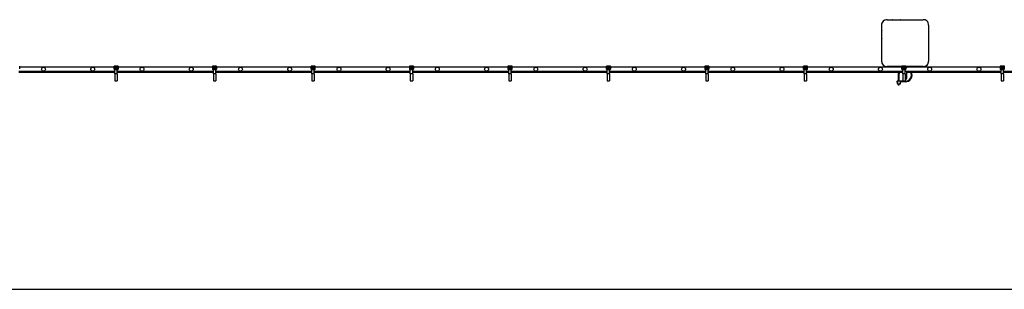
# Model space of a CAD drawing. Units: millimetres. Extents: x -764 to 37, y 699 to 819.
# Drawn here: x -263 to -163, y 719 to 747 of the extents above; entities that cross this region are included whole.
import ezdxf

# ---------------------------------------------------------------- set-up
doc = ezdxf.new("R2010")
doc.units = ezdxf.units.MM

msp = doc.modelspace()

# ---------------------------------------------------------------- linework, layer by layer
at = {"color": 7, "linetype": 'Continuous', "lineweight": 25}
for p, q in [((-174.94, 746.71), (-171.29, 746.71)), ((-173.56, 746.71), (-173.57, 746.71)), ((-172.66, 746.71), (-172.66, 746.71)), ((-175.49, 742.51), (-175.49, 746.15)), ((-170.74, 746.16), (-170.74, 742.51)), ((-175.49, 744.79), (-175.49, 744.78)), ((-175.49, 743.88), (-175.49, 743.88)), ((-263.27, 741.48), (-253.5, 741.48)), ((-263.27, 741.38), (-253.5, 741.38)), ((-263.19, 741.71), (-263.19, 741.98)), ((-263.19, 741.98), (-263.19, 741.98)), ((-253.58, 741.88), (-263.19, 741.88)), ((-253.58, 741.98), (-253.58, 741.71)), ((-253.57, 741.95), (-253.58, 741.98)), ((-253.58, 741.98), (-253.58, 741.71)), ((-253.58, 741.98), (-253.58, 741.98)), ((-253.58, 741.68), (-253.57, 741.72)), ((-253.58, 741.71), (-253.58, 741.68)), ((-253.58, 741.71), (-253.58, 741.68)), ((-253.58, 741.71), (-253.58, 741.71)), ((-253.58, 741.68), (-253.58, 741.68)), ((-253.56, 741.95), (-253.57, 741.95)), ((-253.57, 741.72), (-253.57, 741.95)), ((-253.56, 741.72), (-253.57, 741.72)), ((-253.2, 742), (-253.56, 742)), ((-253.56, 742), (-253.54, 741.98)), ((-253.2, 742), (-253.56, 742)), ((-253.56, 742), (-253.56, 742)), ((-253.56, 741.95), (-253.56, 741.72)), ((-253.55, 741.66), (-253.56, 741.66)), ((-253.54, 741.69), (-253.55, 741.66)), ((-253.55, 741.66), (-253.2, 741.66)), ((-253.54, 741.97), (-253.54, 741.98)), ((-253.54, 741.98), (-253.22, 741.98)), ((-253.22, 741.97), (-253.54, 741.97)), ((-253.54, 741.69), (-253.54, 741.7)), ((-253.54, 741.7), (-253.22, 741.7)), ((-253.22, 741.69), (-253.54, 741.69)), ((-253.51, 741.91), (-253.51, 741.83)), ((-253.5, 741.91), (-253.51, 741.91)), ((-253.5, 741.88), (-253.51, 741.88)), ((-253.51, 741.83), (-253.44, 741.83)), ((-253.5, 741.91), (-253.5, 741.84)), ((-253.26, 741.91), (-253.5, 741.91)), ((-253.5, 741.84), (-253.26, 741.84)), ((-253.26, 741.66), (-253.5, 741.66)), ((-253.5, 741.2), (-253.5, 741.66)), ((-253.44, 741.83), (-253.44, 741.77)), ((-253.44, 741.77), (-253.31, 741.77)), ((-253.43, 741.82), (-253.43, 741.84)), ((-253.43, 741.82), (-253.33, 741.82)), ((-253.43, 741.77), (-253.43, 741.82)), ((-253.33, 741.82), (-253.33, 741.84)), ((-253.33, 741.77), (-253.33, 741.82)), ((-253.31, 741.77), (-253.31, 741.83)), ((-253.31, 741.83), (-253.25, 741.83)), ((-253.25, 741.91), (-253.26, 741.91)), ((-253.26, 741.84), (-253.26, 741.91)), ((-253.25, 741.88), (-253.26, 741.88)), ((-253.26, 741.2), (-253.26, 741.66)), ((-253.26, 741.48), (-243.48, 741.48)), ((-253.26, 741.38), (-243.48, 741.38)), ((-253.25, 741.83), (-253.25, 741.91)), ((-253.22, 741.98), (-253.2, 742)), ((-253.22, 741.97), (-253.22, 741.98)), ((-253.22, 741.69), (-253.22, 741.7)), ((-253.2, 741.66), (-253.22, 741.69)), ((-253.2, 742), (-253.2, 742)), ((-253.19, 741.95), (-253.2, 741.95)), ((-253.2, 741.72), (-253.2, 741.95)), ((-253.19, 741.72), (-253.2, 741.72)), ((-253.2, 741.66), (-253.2, 741.66)), ((-253.18, 741.98), (-253.19, 741.95)), ((-253.19, 741.95), (-253.19, 741.72)), ((-253.19, 741.72), (-253.18, 741.68)), ((-253.18, 741.71), (-253.18, 741.98)), ((-253.18, 741.71), (-253.18, 741.98)), ((-253.18, 741.98), (-253.18, 741.98)), ((-243.56, 741.88), (-253.18, 741.88)), ((-253.18, 741.68), (-253.18, 741.71)), ((-253.18, 741.68), (-253.18, 741.71)), ((-253.18, 741.71), (-253.18, 741.71)), ((-253.18, 741.68), (-253.18, 741.68)), ((-243.56, 741.98), (-243.56, 741.71)), ((-243.55, 741.95), (-243.56, 741.98)), ((-243.56, 741.98), (-243.56, 741.71)), ((-243.56, 741.98), (-243.56, 741.98)), ((-243.56, 741.68), (-243.55, 741.72)), ((-243.56, 741.71), (-243.56, 741.68)), ((-243.56, 741.71), (-243.56, 741.68)), ((-243.56, 741.71), (-243.56, 741.71)), ((-243.56, 741.68), (-243.56, 741.68)), ((-243.54, 741.95), (-243.55, 741.95)), ((-243.55, 741.72), (-243.55, 741.95)), ((-243.54, 741.72), (-243.55, 741.72)), ((-243.18, 742), (-243.54, 742)), ((-243.54, 742), (-243.52, 741.98)), ((-243.18, 742), (-243.54, 742)), ((-243.54, 742), (-243.54, 742)), ((-243.54, 741.95), (-243.54, 741.72)), ((-243.52, 741.69), (-243.54, 741.66)), ((-243.54, 741.66), (-243.19, 741.66)), ((-243.54, 741.66), (-243.54, 741.66)), ((-243.52, 741.97), (-243.52, 741.98)), ((-243.52, 741.98), (-243.2, 741.98)), ((-243.2, 741.97), (-243.52, 741.97)), ((-243.52, 741.69), (-243.52, 741.7)), ((-243.52, 741.7), (-243.2, 741.7)), ((-243.2, 741.69), (-243.52, 741.69)), ((-243.48, 741.91), (-243.49, 741.91)), ((-243.49, 741.91), (-243.49, 741.83)), ((-243.48, 741.88), (-243.49, 741.88)), ((-243.49, 741.83), (-243.42, 741.83)), ((-243.48, 741.91), (-243.48, 741.84)), ((-243.24, 741.91), (-243.48, 741.91)), ((-243.48, 741.84), (-243.24, 741.84)), ((-243.24, 741.66), (-243.48, 741.66)), ((-243.48, 741.2), (-243.48, 741.66)), ((-243.42, 741.83), (-243.42, 741.77)), ((-243.42, 741.77), (-243.3, 741.77)), ((-243.41, 741.82), (-243.41, 741.84)), ((-243.41, 741.82), (-243.31, 741.82)), ((-243.41, 741.77), (-243.41, 741.82)), ((-243.31, 741.82), (-243.31, 741.84)), ((-243.31, 741.77), (-243.31, 741.82)), ((-243.3, 741.83), (-243.23, 741.83)), ((-243.3, 741.77), (-243.3, 741.83)), ((-243.23, 741.91), (-243.24, 741.91)), ((-243.24, 741.84), (-243.24, 741.91)), ((-243.23, 741.88), (-243.24, 741.88)), ((-243.24, 741.2), (-243.24, 741.66)), ((-243.24, 741.48), (-233.46, 741.48)), ((-243.24, 741.38), (-233.46, 741.38)), ((-243.23, 741.83), (-243.23, 741.91)), ((-243.2, 741.98), (-243.18, 742)), ((-243.2, 741.97), (-243.2, 741.98)), ((-243.2, 741.69), (-243.2, 741.7)), ((-243.19, 741.66), (-243.2, 741.69)), ((-243.18, 741.66), (-243.19, 741.66)), ((-243.18, 742), (-243.18, 742)), ((-243.17, 741.95), (-243.18, 741.95)), ((-243.18, 741.72), (-243.18, 741.95)), ((-243.17, 741.72), (-243.18, 741.72)), ((-243.16, 741.98), (-243.17, 741.95)), ((-243.17, 741.95), (-243.17, 741.72)), ((-243.17, 741.72), (-243.16, 741.68)), ((-243.16, 741.71), (-243.16, 741.98)), ((-243.16, 741.71), (-243.16, 741.98)), ((-243.16, 741.98), (-243.16, 741.98)), ((-233.55, 741.88), (-243.16, 741.88)), ((-243.16, 741.68), (-243.16, 741.71)), ((-243.16, 741.68), (-243.16, 741.71)), ((-243.16, 741.71), (-243.16, 741.71)), ((-243.16, 741.68), (-243.16, 741.68)), ((-233.55, 741.98), (-233.55, 741.71)), ((-233.53, 741.95), (-233.55, 741.98)), ((-233.55, 741.98), (-233.55, 741.71)), ((-233.55, 741.98), (-233.55, 741.98)), ((-233.55, 741.71), (-233.55, 741.68)), ((-233.55, 741.71), (-233.55, 741.68)), ((-233.55, 741.71), (-233.55, 741.71)), ((-233.55, 741.68), (-233.54, 741.68)), ((-233.54, 741.68), (-233.53, 741.72)), ((-233.52, 741.95), (-233.53, 741.95)), ((-233.53, 741.72), (-233.53, 741.95)), ((-233.52, 741.72), (-233.53, 741.72)), ((-233.17, 742), (-233.52, 742)), ((-233.52, 742), (-233.51, 741.98)), ((-233.17, 742), (-233.52, 742)), ((-233.52, 742), (-233.52, 742)), ((-233.52, 741.95), (-233.52, 741.72)), ((-233.51, 741.69), (-233.52, 741.66)), ((-233.52, 741.66), (-233.17, 741.66)), ((-233.52, 741.66), (-233.52, 741.66)), ((-233.51, 741.97), (-233.51, 741.98)), ((-233.51, 741.98), (-233.18, 741.98)), ((-233.18, 741.97), (-233.51, 741.97)), ((-233.51, 741.69), (-233.51, 741.7)), ((-233.51, 741.7), (-233.18, 741.7)), ((-233.18, 741.69), (-233.51, 741.69)), ((-233.47, 741.91), (-233.47, 741.83)), ((-233.46, 741.91), (-233.47, 741.91)), ((-233.46, 741.88), (-233.47, 741.88)), ((-233.47, 741.83), (-233.41, 741.83)), ((-233.46, 741.91), (-233.46, 741.84)), ((-233.22, 741.91), (-233.46, 741.91)), ((-233.46, 741.84), (-233.22, 741.84)), ((-233.22, 741.66), (-233.46, 741.66)), ((-233.46, 741.2), (-233.46, 741.66)), ((-233.41, 741.83), (-233.41, 741.77)), ((-233.41, 741.77), (-233.28, 741.77)), ((-233.39, 741.82), (-233.39, 741.84)), ((-233.39, 741.82), (-233.3, 741.82)), ((-233.39, 741.77), (-233.39, 741.82)), ((-233.3, 741.82), (-233.3, 741.84)), ((-233.3, 741.77), (-233.3, 741.82)), ((-233.28, 741.77), (-233.28, 741.83)), ((-233.28, 741.83), (-233.22, 741.83)), ((-233.22, 741.83), (-233.22, 741.91)), ((-233.22, 741.91), (-233.22, 741.91)), ((-233.22, 741.84), (-233.22, 741.91)), ((-233.22, 741.88), (-233.22, 741.88)), ((-233.22, 741.2), (-233.22, 741.66)), ((-233.22, 741.48), (-223.45, 741.48)), ((-233.22, 741.38), (-223.45, 741.38)), ((-233.18, 741.98), (-233.17, 742)), ((-233.18, 741.97), (-233.18, 741.98)), ((-233.18, 741.69), (-233.18, 741.7)), ((-233.17, 741.66), (-233.18, 741.69)), ((-233.17, 742), (-233.17, 742)), ((-233.17, 741.72), (-233.17, 741.95)), ((-233.16, 741.95), (-233.17, 741.95)), ((-233.16, 741.72), (-233.17, 741.72)), ((-233.17, 741.66), (-233.17, 741.66)), ((-233.14, 741.98), (-233.16, 741.95)), ((-233.16, 741.95), (-233.16, 741.72)), ((-233.16, 741.72), (-233.14, 741.68)), ((-233.14, 741.71), (-233.14, 741.98)), ((-233.14, 741.71), (-233.14, 741.98)), ((-233.14, 741.98), (-233.14, 741.98)), ((-223.53, 741.88), (-233.14, 741.88)), ((-233.14, 741.68), (-233.14, 741.71)), ((-233.14, 741.68), (-233.14, 741.71)), ((-233.14, 741.71), (-233.14, 741.71)), ((-233.14, 741.68), (-233.14, 741.68)), ((-223.53, 741.98), (-223.53, 741.71)), ((-223.51, 741.95), (-223.53, 741.98)), ((-223.53, 741.98), (-223.53, 741.71)), ((-223.53, 741.98), (-223.53, 741.98)), ((-223.53, 741.68), (-223.51, 741.72)), ((-223.53, 741.71), (-223.53, 741.68)), ((-223.53, 741.71), (-223.53, 741.68)), ((-223.53, 741.71), (-223.53, 741.71)), ((-223.53, 741.68), (-223.53, 741.68)), ((-223.5, 741.95), (-223.51, 741.95)), ((-223.51, 741.72), (-223.51, 741.95)), ((-223.5, 741.72), (-223.51, 741.72)), ((-223.15, 742), (-223.5, 742)), ((-223.5, 742), (-223.49, 741.98)), ((-223.15, 742), (-223.5, 742)), ((-223.5, 742), (-223.5, 742)), ((-223.5, 741.95), (-223.5, 741.72)), ((-223.49, 741.69), (-223.5, 741.66)), ((-223.5, 741.66), (-223.15, 741.66)), ((-223.5, 741.66), (-223.5, 741.66)), ((-223.49, 741.97), (-223.49, 741.98)), ((-223.49, 741.98), (-223.16, 741.98)), ((-223.16, 741.97), (-223.49, 741.97)), ((-223.49, 741.69), (-223.49, 741.7)), ((-223.49, 741.7), (-223.16, 741.7)), ((-223.16, 741.69), (-223.49, 741.69)), ((-223.45, 741.91), (-223.45, 741.83)), ((-223.45, 741.91), (-223.45, 741.91)), ((-223.45, 741.91), (-223.45, 741.84)), ((-223.21, 741.91), (-223.45, 741.91)), ((-223.45, 741.88), (-223.45, 741.88)), ((-223.45, 741.84), (-223.21, 741.84)), ((-223.45, 741.83), (-223.39, 741.83)), ((-223.21, 741.66), (-223.45, 741.66)), ((-223.45, 741.2), (-223.45, 741.66)), ((-223.39, 741.83), (-223.39, 741.77)), ((-223.39, 741.77), (-223.26, 741.77)), ((-223.37, 741.82), (-223.37, 741.84)), ((-223.37, 741.82), (-223.28, 741.82)), ((-223.37, 741.77), (-223.37, 741.82)), ((-223.28, 741.82), (-223.28, 741.84)), ((-223.28, 741.77), (-223.28, 741.82)), ((-223.26, 741.83), (-223.2, 741.83)), ((-223.26, 741.77), (-223.26, 741.83)), ((-223.2, 741.91), (-223.21, 741.91)), ((-223.21, 741.84), (-223.21, 741.91)), ((-223.2, 741.88), (-223.21, 741.88)), ((-223.21, 741.2), (-223.21, 741.66)), ((-223.21, 741.48), (-213.43, 741.48)), ((-223.21, 741.38), (-213.43, 741.38)), ((-223.2, 741.83), (-223.2, 741.91)), ((-223.16, 741.98), (-223.15, 742)), ((-223.16, 741.97), (-223.16, 741.98)), ((-223.16, 741.69), (-223.16, 741.7)), ((-223.15, 741.66), (-223.16, 741.69)), ((-223.15, 742), (-223.15, 742)), ((-223.15, 741.72), (-223.15, 741.95)), ((-223.14, 741.95), (-223.15, 741.95)), ((-223.14, 741.72), (-223.15, 741.72)), ((-223.15, 741.66), (-223.15, 741.66)), ((-223.12, 741.98), (-223.14, 741.95)), ((-223.14, 741.95), (-223.14, 741.72)), ((-223.14, 741.72), (-223.13, 741.68)), ((-223.13, 741.68), (-223.12, 741.68)), ((-223.12, 741.71), (-223.12, 741.98)), ((-223.12, 741.71), (-223.12, 741.98)), ((-223.12, 741.98), (-223.12, 741.98)), ((-213.51, 741.88), (-223.12, 741.88)), ((-223.12, 741.68), (-223.12, 741.71)), ((-223.12, 741.68), (-223.12, 741.71)), ((-223.12, 741.71), (-223.12, 741.71)), ((-213.51, 741.98), (-213.51, 741.71)), ((-213.5, 741.95), (-213.51, 741.98)), ((-213.51, 741.98), (-213.51, 741.71)), ((-213.51, 741.98), (-213.51, 741.98)), ((-213.51, 741.68), (-213.5, 741.72)), ((-213.51, 741.71), (-213.51, 741.68)), ((-213.51, 741.71), (-213.51, 741.68)), ((-213.51, 741.71), (-213.51, 741.71)), ((-213.51, 741.68), (-213.51, 741.68)), ((-213.5, 741.72), (-213.5, 741.95)), ((-213.49, 741.95), (-213.5, 741.95)), ((-213.49, 741.72), (-213.5, 741.72)), ((-213.13, 742), (-213.49, 742)), ((-213.49, 742), (-213.47, 741.98)), ((-213.13, 742), (-213.49, 742)), ((-213.49, 742), (-213.49, 742)), ((-213.49, 741.95), (-213.49, 741.72)), ((-213.48, 741.66), (-213.49, 741.66)), ((-213.47, 741.69), (-213.48, 741.66)), ((-213.48, 741.66), (-213.14, 741.66)), ((-213.47, 741.97), (-213.47, 741.98)), ((-213.47, 741.98), (-213.15, 741.98)), ((-213.15, 741.97), (-213.47, 741.97)), ((-213.47, 741.69), (-213.47, 741.7)), ((-213.47, 741.7), (-213.15, 741.7)), ((-213.15, 741.69), (-213.47, 741.69)), ((-213.44, 741.91), (-213.44, 741.83)), ((-213.43, 741.91), (-213.44, 741.91)), ((-213.43, 741.88), (-213.44, 741.88)), ((-213.44, 741.83), (-213.37, 741.83)), ((-213.19, 741.91), (-213.43, 741.91)), ((-213.43, 741.91), (-213.43, 741.84)), ((-213.43, 741.84), (-213.19, 741.84)), ((-213.19, 741.66), (-213.43, 741.66)), ((-213.43, 741.2), (-213.43, 741.66)), ((-213.37, 741.83), (-213.37, 741.77)), ((-213.37, 741.77), (-213.25, 741.77)), ((-213.36, 741.82), (-213.36, 741.84)), ((-213.36, 741.77), (-213.36, 741.82)), ((-213.36, 741.82), (-213.26, 741.82)), ((-213.26, 741.82), (-213.26, 741.84)), ((-213.26, 741.77), (-213.26, 741.82)), ((-213.25, 741.77), (-213.25, 741.83)), ((-213.25, 741.83), (-213.18, 741.83)), ((-213.18, 741.91), (-213.19, 741.91)), ((-213.19, 741.84), (-213.19, 741.91)), ((-213.18, 741.88), (-213.19, 741.88)), ((-213.19, 741.2), (-213.19, 741.66)), ((-213.19, 741.48), (-203.41, 741.48)), ((-213.19, 741.38), (-203.41, 741.38)), ((-213.18, 741.83), (-213.18, 741.91)), ((-213.15, 741.98), (-213.13, 742)), ((-213.15, 741.97), (-213.15, 741.98)), ((-213.15, 741.69), (-213.15, 741.7)), ((-213.13, 741.66), (-213.15, 741.69)), ((-213.13, 741.66), (-213.14, 741.66)), ((-213.13, 742), (-213.13, 742)), ((-213.13, 741.72), (-213.13, 741.95)), ((-213.12, 741.95), (-213.13, 741.95)), ((-213.12, 741.72), (-213.13, 741.72)), ((-213.11, 741.98), (-213.12, 741.95)), ((-213.12, 741.95), (-213.12, 741.72)), ((-213.12, 741.72), (-213.11, 741.68)), ((-213.11, 741.71), (-213.11, 741.98)), ((-213.11, 741.71), (-213.11, 741.98)), ((-213.11, 741.98), (-213.11, 741.98)), ((-203.49, 741.88), (-213.11, 741.88)), ((-213.11, 741.68), (-213.11, 741.71)), ((-213.11, 741.68), (-213.11, 741.71)), ((-213.11, 741.71), (-213.11, 741.71)), ((-213.11, 741.68), (-213.11, 741.68)), ((-203.49, 741.98), (-203.49, 741.71)), ((-203.48, 741.95), (-203.49, 741.98)), ((-203.49, 741.98), (-203.49, 741.71)), ((-203.49, 741.98), (-203.49, 741.98)), ((-203.49, 741.68), (-203.48, 741.72)), ((-203.49, 741.71), (-203.49, 741.68)), ((-203.49, 741.71), (-203.49, 741.68)), ((-203.49, 741.71), (-203.49, 741.71)), ((-203.49, 741.68), (-203.49, 741.68)), ((-203.48, 741.72), (-203.48, 741.95)), ((-203.47, 741.95), (-203.48, 741.95)), ((-203.47, 741.72), (-203.48, 741.72)), ((-203.11, 742), (-203.47, 742)), ((-203.47, 742), (-203.45, 741.98)), ((-203.11, 742), (-203.47, 742)), ((-203.47, 742), (-203.47, 742)), ((-203.47, 741.95), (-203.47, 741.72)), ((-203.45, 741.69), (-203.47, 741.66)), ((-203.47, 741.66), (-203.12, 741.66)), ((-203.47, 741.66), (-203.47, 741.66)), ((-203.45, 741.97), (-203.45, 741.98)), ((-203.45, 741.98), (-203.13, 741.98)), ((-203.13, 741.97), (-203.45, 741.97)), ((-203.45, 741.69), (-203.45, 741.7)), ((-203.45, 741.7), (-203.13, 741.7)), ((-203.13, 741.69), (-203.45, 741.69)), ((-203.42, 741.91), (-203.42, 741.83)), ((-203.41, 741.91), (-203.42, 741.91)), ((-203.41, 741.88), (-203.42, 741.88)), ((-203.42, 741.83), (-203.36, 741.83)), ((-203.41, 741.91), (-203.41, 741.84)), ((-203.17, 741.91), (-203.41, 741.91)), ((-203.41, 741.84), (-203.17, 741.84)), ((-203.17, 741.66), (-203.41, 741.66)), ((-203.41, 741.2), (-203.41, 741.66)), ((-203.36, 741.83), (-203.36, 741.77)), ((-203.36, 741.77), (-203.23, 741.77)), ((-203.34, 741.82), (-203.34, 741.84)), ((-203.34, 741.82), (-203.24, 741.82)), ((-203.34, 741.77), (-203.34, 741.82)), ((-203.24, 741.82), (-203.24, 741.84)), ((-203.24, 741.77), (-203.24, 741.82)), ((-203.23, 741.77), (-203.23, 741.83)), ((-203.23, 741.83), (-203.16, 741.83)), ((-203.16, 741.91), (-203.17, 741.91)), ((-203.17, 741.84), (-203.17, 741.91)), ((-203.16, 741.88), (-203.17, 741.88)), ((-203.17, 741.2), (-203.17, 741.66)), ((-203.17, 741.48), (-193.4, 741.48)), ((-203.17, 741.38), (-193.4, 741.38)), ((-203.16, 741.83), (-203.16, 741.91)), ((-203.13, 741.98), (-203.11, 742)), ((-203.13, 741.97), (-203.13, 741.98)), ((-203.13, 741.69), (-203.13, 741.7)), ((-203.12, 741.66), (-203.13, 741.69)), ((-203.11, 741.66), (-203.12, 741.66)), ((-203.11, 742), (-203.11, 742)), ((-203.1, 741.95), (-203.11, 741.95)), ((-203.11, 741.72), (-203.11, 741.95)), ((-203.1, 741.72), (-203.11, 741.72)), ((-203.09, 741.98), (-203.1, 741.95)), ((-203.1, 741.95), (-203.1, 741.72)), ((-203.1, 741.72), (-203.09, 741.68)), ((-203.09, 741.71), (-203.09, 741.98)), ((-203.09, 741.71), (-203.09, 741.98)), ((-203.09, 741.98), (-203.09, 741.98)), ((-193.48, 741.88), (-203.09, 741.88)), ((-203.09, 741.68), (-203.09, 741.71)), ((-203.09, 741.68), (-203.09, 741.71)), ((-203.09, 741.71), (-203.09, 741.71)), ((-203.09, 741.68), (-203.09, 741.68)), ((-193.48, 741.98), (-193.48, 741.71)), ((-193.46, 741.95), (-193.48, 741.98)), ((-193.48, 741.98), (-193.48, 741.71)), ((-193.48, 741.98), (-193.48, 741.98)), ((-193.48, 741.71), (-193.48, 741.68)), ((-193.48, 741.71), (-193.48, 741.68)), ((-193.48, 741.71), (-193.48, 741.71)), ((-193.48, 741.68), (-193.47, 741.68)), ((-193.47, 741.68), (-193.46, 741.72)), ((-193.46, 741.72), (-193.46, 741.95)), ((-193.45, 741.95), (-193.46, 741.95)), ((-193.45, 741.72), (-193.46, 741.72)), ((-193.1, 742), (-193.45, 742)), ((-193.45, 742), (-193.44, 741.98)), ((-193.1, 742), (-193.45, 742)), ((-193.45, 742), (-193.45, 742)), ((-193.45, 741.95), (-193.45, 741.72)), ((-193.44, 741.69), (-193.45, 741.66)), ((-193.45, 741.66), (-193.1, 741.66)), ((-193.45, 741.66), (-193.45, 741.66)), ((-193.44, 741.97), (-193.44, 741.98)), ((-193.44, 741.98), (-193.11, 741.98)), ((-193.11, 741.97), (-193.44, 741.97)), ((-193.44, 741.69), (-193.44, 741.7)), ((-193.44, 741.7), (-193.11, 741.7)), ((-193.11, 741.69), (-193.44, 741.69)), ((-193.4, 741.91), (-193.4, 741.91)), ((-193.4, 741.91), (-193.4, 741.83)), ((-193.15, 741.91), (-193.4, 741.91)), ((-193.4, 741.91), (-193.4, 741.84)), ((-193.4, 741.88), (-193.4, 741.88)), ((-193.4, 741.84), (-193.15, 741.84)), ((-193.4, 741.83), (-193.34, 741.83)), ((-193.15, 741.66), (-193.4, 741.66)), ((-193.4, 741.2), (-193.4, 741.66)), ((-193.34, 741.83), (-193.34, 741.77)), ((-193.34, 741.77), (-193.21, 741.77)), ((-193.32, 741.82), (-193.32, 741.84)), ((-193.32, 741.77), (-193.32, 741.82)), ((-193.32, 741.82), (-193.23, 741.82)), ((-193.23, 741.82), (-193.23, 741.84)), ((-193.23, 741.77), (-193.23, 741.82)), ((-193.21, 741.83), (-193.15, 741.83)), ((-193.21, 741.77), (-193.21, 741.83)), ((-193.15, 741.91), (-193.15, 741.91)), ((-193.15, 741.83), (-193.15, 741.91)), ((-193.15, 741.84), (-193.15, 741.91)), ((-193.15, 741.88), (-193.15, 741.88)), ((-193.15, 741.2), (-193.15, 741.66)), ((-193.15, 741.48), (-183.38, 741.48)), ((-193.15, 741.38), (-183.38, 741.38)), ((-193.11, 741.98), (-193.1, 742)), ((-193.11, 741.97), (-193.11, 741.98)), ((-193.11, 741.69), (-193.11, 741.7)), ((-193.1, 741.66), (-193.11, 741.69)), ((-193.1, 742), (-193.1, 742)), ((-193.09, 741.95), (-193.1, 741.95)), ((-193.1, 741.72), (-193.1, 741.95)), ((-193.09, 741.72), (-193.1, 741.72)), ((-193.1, 741.66), (-193.1, 741.66)), ((-193.07, 741.98), (-193.09, 741.95)), ((-193.09, 741.95), (-193.09, 741.72)), ((-193.09, 741.72), (-193.08, 741.68)), ((-193.08, 741.68), (-193.07, 741.68)), ((-193.07, 741.71), (-193.07, 741.98)), ((-193.07, 741.71), (-193.07, 741.98)), ((-193.07, 741.98), (-193.07, 741.98)), ((-183.46, 741.88), (-193.07, 741.88)), ((-193.07, 741.68), (-193.07, 741.71)), ((-193.07, 741.68), (-193.07, 741.71)), ((-193.07, 741.71), (-193.07, 741.71)), ((-183.46, 741.98), (-183.46, 741.71)), ((-183.45, 741.95), (-183.46, 741.98)), ((-183.46, 741.98), (-183.46, 741.71)), ((-183.46, 741.98), (-183.46, 741.98)), ((-183.46, 741.68), (-183.45, 741.72)), ((-183.46, 741.71), (-183.46, 741.68)), ((-183.46, 741.71), (-183.46, 741.68)), ((-183.46, 741.71), (-183.46, 741.71)), ((-183.46, 741.68), (-183.46, 741.68)), ((-183.44, 741.95), (-183.45, 741.95)), ((-183.45, 741.72), (-183.45, 741.95)), ((-183.44, 741.72), (-183.45, 741.72)), ((-183.08, 742), (-183.44, 742)), ((-183.44, 742), (-183.42, 741.98)), ((-183.08, 742), (-183.44, 742)), ((-183.44, 742), (-183.44, 742)), ((-183.44, 741.95), (-183.44, 741.72)), ((-183.43, 741.66), (-183.44, 741.66)), ((-183.42, 741.69), (-183.43, 741.66)), ((-183.43, 741.66), (-183.08, 741.66)), ((-183.42, 741.97), (-183.42, 741.98)), ((-183.42, 741.98), (-183.09, 741.98)), ((-183.09, 741.97), (-183.42, 741.97)), ((-183.42, 741.69), (-183.42, 741.7)), ((-183.42, 741.7), (-183.09, 741.7)), ((-183.09, 741.69), (-183.42, 741.69)), ((-183.38, 741.91), (-183.38, 741.83)), ((-183.38, 741.91), (-183.38, 741.91)), ((-183.14, 741.91), (-183.38, 741.91)), ((-183.38, 741.91), (-183.38, 741.84)), ((-183.38, 741.88), (-183.38, 741.88)), ((-183.38, 741.84), (-183.14, 741.84)), ((-183.38, 741.83), (-183.32, 741.83)), ((-183.14, 741.66), (-183.38, 741.66)), ((-183.38, 741.2), (-183.38, 741.66)), ((-183.32, 741.83), (-183.32, 741.77)), ((-183.32, 741.77), (-183.19, 741.77)), ((-183.3, 741.82), (-183.3, 741.84)), ((-183.3, 741.77), (-183.3, 741.82)), ((-183.3, 741.82), (-183.21, 741.82)), ((-183.21, 741.82), (-183.21, 741.84)), ((-183.21, 741.77), (-183.21, 741.82)), ((-183.19, 741.77), (-183.19, 741.83)), ((-183.19, 741.83), (-183.13, 741.83)), ((-183.13, 741.91), (-183.14, 741.91)), ((-183.14, 741.84), (-183.14, 741.91)), ((-183.13, 741.88), (-183.14, 741.88)), ((-183.14, 741.2), (-183.14, 741.66)), ((-183.14, 741.48), (-173.36, 741.48)), ((-183.14, 741.38), (-173.36, 741.38)), ((-183.13, 741.83), (-183.13, 741.91)), ((-183.09, 741.98), (-183.08, 742)), ((-183.09, 741.97), (-183.09, 741.98)), ((-183.09, 741.69), (-183.09, 741.7)), ((-183.08, 741.66), (-183.09, 741.69)), ((-183.08, 742), (-183.08, 742)), ((-183.07, 741.95), (-183.08, 741.95)), ((-183.08, 741.72), (-183.08, 741.95)), ((-183.07, 741.72), (-183.08, 741.72)), ((-183.08, 741.66), (-183.08, 741.66)), ((-183.05, 741.98), (-183.07, 741.95)), ((-183.07, 741.95), (-183.07, 741.72)), ((-183.07, 741.72), (-183.06, 741.68)), ((-183.06, 741.68), (-183.05, 741.71)), ((-183.06, 741.68), (-183.05, 741.71)), ((-183.06, 741.68), (-183.06, 741.68)), ((-183.05, 741.71), (-183.05, 741.98)), ((-183.05, 741.71), (-183.05, 741.98)), ((-183.05, 741.98), (-183.05, 741.98)), ((-173.44, 741.88), (-183.05, 741.88)), ((-183.05, 741.71), (-183.05, 741.71)), ((-173.44, 741.95), (-174.94, 741.95)), ((-173.44, 741.98), (-173.44, 741.71)), ((-173.43, 741.95), (-173.44, 741.98)), ((-173.44, 741.98), (-173.44, 741.71)), ((-173.44, 741.98), (-173.44, 741.98)), ((-173.44, 741.68), (-173.43, 741.72)), ((-173.44, 741.71), (-173.44, 741.68)), ((-173.44, 741.71), (-173.44, 741.68)), ((-173.44, 741.71), (-173.44, 741.71)), ((-173.44, 741.68), (-173.44, 741.68)), ((-173.42, 741.95), (-173.43, 741.95)), ((-173.43, 741.72), (-173.43, 741.95)), ((-173.42, 741.72), (-173.43, 741.72)), ((-173.06, 742), (-173.42, 742)), ((-173.42, 742), (-173.4, 741.98)), ((-173.06, 742), (-173.42, 742)), ((-173.42, 742), (-173.42, 742)), ((-173.42, 741.95), (-173.42, 741.72)), ((-173.41, 741.66), (-173.42, 741.66)), ((-173.4, 741.69), (-173.41, 741.66)), ((-173.41, 741.66), (-173.07, 741.66)), ((-173.4, 741.97), (-173.4, 741.98)), ((-173.4, 741.98), (-173.08, 741.98)), ((-173.08, 741.97), (-173.4, 741.97)), ((-173.4, 741.69), (-173.4, 741.7)), ((-173.4, 741.7), (-173.08, 741.7)), ((-173.08, 741.69), (-173.4, 741.69)), ((-173.37, 741.91), (-173.37, 741.83)), ((-173.36, 741.91), (-173.37, 741.91)), ((-173.36, 741.88), (-173.37, 741.88)), ((-173.37, 741.83), (-173.3, 741.83)), ((-173.12, 741.91), (-173.36, 741.91)), ((-173.36, 741.91), (-173.36, 741.84)), ((-173.36, 741.84), (-173.12, 741.84)), ((-173.12, 741.66), (-173.36, 741.66)), ((-173.36, 741.2), (-173.36, 741.66)), ((-173.3, 741.83), (-173.3, 741.77)), ((-173.3, 741.77), (-173.18, 741.77)), ((-173.29, 741.82), (-173.29, 741.84)), ((-173.29, 741.77), (-173.29, 741.82)), ((-173.29, 741.82), (-173.19, 741.82)), ((-173.19, 741.82), (-173.19, 741.84)), ((-173.19, 741.77), (-173.19, 741.82)), ((-173.18, 741.77), (-173.18, 741.83)), ((-173.18, 741.83), (-173.11, 741.83)), ((-173.11, 741.91), (-173.12, 741.91)), ((-173.12, 741.84), (-173.12, 741.91)), ((-173.11, 741.88), (-173.12, 741.88)), ((-173.12, 741.2), (-173.12, 741.66)), ((-173.12, 741.48), (-163.34, 741.48)), ((-173.11, 741.83), (-173.11, 741.91)), ((-173.08, 741.98), (-173.06, 742)), ((-173.08, 741.97), (-173.08, 741.98)), ((-173.08, 741.69), (-173.08, 741.7)), ((-173.07, 741.66), (-173.08, 741.69)), ((-173.06, 741.66), (-173.07, 741.66)), ((-173.06, 742), (-173.06, 742)), ((-173.05, 741.95), (-173.06, 741.95)), ((-173.06, 741.72), (-173.06, 741.95)), ((-173.05, 741.72), (-173.06, 741.72)), ((-173.04, 741.98), (-173.05, 741.95)), ((-173.05, 741.95), (-173.05, 741.72)), ((-173.05, 741.72), (-173.04, 741.68)), ((-173.04, 741.71), (-173.04, 741.98)), ((-173.04, 741.71), (-173.04, 741.98)), ((-173.04, 741.98), (-173.04, 741.98)), ((-171.29, 741.95), (-173.04, 741.95)), ((-163.43, 741.88), (-173.04, 741.88)), ((-173.04, 741.68), (-173.04, 741.71)), ((-173.04, 741.68), (-173.04, 741.71)), ((-173.04, 741.71), (-173.04, 741.71)), ((-173.04, 741.68), (-173.04, 741.68)), ((-172.98, 741.9), (-172.91, 741.9)), ((-172.95, 740.78), (-172.95, 741.48)), ((-172.95, 741.38), (-163.34, 741.38)), ((-172.91, 741.9), (-172.91, 741.95)), ((-163.43, 741.98), (-163.43, 741.71)), ((-163.41, 741.95), (-163.43, 741.98)), ((-163.43, 741.98), (-163.43, 741.71)), ((-163.43, 741.98), (-163.43, 741.98)), ((-163.43, 741.71), (-163.42, 741.68)), ((-163.43, 741.71), (-163.42, 741.68)), ((-163.43, 741.71), (-163.43, 741.71)), ((-163.42, 741.68), (-163.41, 741.72)), ((-163.42, 741.68), (-163.42, 741.68)), ((-163.4, 741.95), (-163.41, 741.95)), ((-163.41, 741.72), (-163.41, 741.95)), ((-163.4, 741.72), (-163.41, 741.72)), ((-163.04, 742), (-163.4, 742)), ((-163.4, 742), (-163.39, 741.98)), ((-163.04, 742), (-163.4, 742)), ((-163.4, 742), (-163.4, 742)), ((-163.4, 741.95), (-163.4, 741.72)), ((-163.39, 741.69), (-163.4, 741.66)), ((-163.4, 741.66), (-163.05, 741.66)), ((-163.4, 741.66), (-163.4, 741.66)), ((-163.39, 741.97), (-163.39, 741.98)), ((-163.39, 741.98), (-163.06, 741.98)), ((-163.06, 741.97), (-163.39, 741.97)), ((-163.39, 741.69), (-163.39, 741.7)), ((-163.39, 741.7), (-163.06, 741.7)), ((-163.06, 741.69), (-163.39, 741.69)), ((-163.35, 741.91), (-163.35, 741.83)), ((-163.34, 741.91), (-163.35, 741.91)), ((-163.34, 741.88), (-163.35, 741.88)), ((-163.35, 741.83), (-163.29, 741.83)), ((-163.34, 741.91), (-163.34, 741.84)), ((-163.1, 741.91), (-163.34, 741.91)), ((-163.34, 741.84), (-163.1, 741.84)), ((-163.1, 741.66), (-163.34, 741.66)), ((-163.34, 741.2), (-163.34, 741.66)), ((-163.29, 741.83), (-163.29, 741.77)), ((-163.29, 741.77), (-163.16, 741.77)), ((-163.27, 741.82), (-163.27, 741.84)), ((-163.27, 741.82), (-163.17, 741.82)), ((-163.27, 741.77), (-163.27, 741.82)), ((-163.17, 741.82), (-163.17, 741.84)), ((-163.17, 741.77), (-163.17, 741.82)), ((-163.16, 741.77), (-163.16, 741.83)), ((-163.16, 741.83), (-163.1, 741.83)), ((-163.1, 741.91), (-163.1, 741.91)), ((-163.1, 741.83), (-163.1, 741.91)), ((-163.1, 741.84), (-163.1, 741.91)), ((-163.1, 741.88), (-163.1, 741.88)), ((-163.1, 741.2), (-163.1, 741.66)), ((-163.1, 741.48), (-153.33, 741.48)), ((-163.1, 741.38), (-153.33, 741.38)), ((-163.06, 741.98), (-163.04, 742)), ((-163.06, 741.97), (-163.06, 741.98)), ((-163.06, 741.69), (-163.06, 741.7)), ((-163.05, 741.66), (-163.06, 741.69)), ((-163.04, 741.66), (-163.05, 741.66)), ((-163.04, 742), (-163.04, 742)), ((-163.04, 741.72), (-163.04, 741.95)), ((-163.03, 741.95), (-163.04, 741.95)), ((-163.03, 741.72), (-163.04, 741.72)), ((-163.02, 741.98), (-163.03, 741.95)), ((-163.03, 741.95), (-163.03, 741.72)), ((-163.03, 741.72), (-163.02, 741.68)), ((-163.02, 741.71), (-163.02, 741.98)), ((-163.02, 741.98), (-163.02, 741.98)), ((-163.02, 741.68), (-163.02, 741.71)), ((-163.02, 741.68), (-163.02, 741.71)), ((-163.02, 741.71), (-163.02, 741.71)), ((-163.02, 741.68), (-163.02, 741.68)), ((-253.26, 741.2), (-253.5, 741.2)), ((-253.5, 741.2), (-253.5, 740.5)), ((-253.5, 740.5), (-253.26, 740.5)), ((-253.26, 741.2), (-253.26, 740.5)), ((-243.24, 741.2), (-243.48, 741.2)), ((-243.48, 741.2), (-243.48, 740.5)), ((-243.48, 740.5), (-243.24, 740.5)), ((-243.24, 741.2), (-243.24, 740.5)), ((-233.22, 741.2), (-233.46, 741.2)), ((-233.46, 741.2), (-233.46, 740.5)), ((-233.46, 740.5), (-233.22, 740.5)), ((-233.22, 741.2), (-233.22, 740.5)), ((-223.21, 741.2), (-223.45, 741.2)), ((-223.45, 741.2), (-223.45, 740.5)), ((-223.45, 740.5), (-223.21, 740.5)), ((-223.21, 741.2), (-223.21, 740.5)), ((-213.19, 741.2), (-213.43, 741.2)), ((-213.43, 741.2), (-213.43, 740.5)), ((-213.43, 740.5), (-213.19, 740.5)), ((-213.19, 741.2), (-213.19, 740.5)), ((-203.17, 741.2), (-203.41, 741.2)), ((-203.41, 741.2), (-203.41, 740.5)), ((-203.41, 740.5), (-203.17, 740.5)), ((-203.17, 741.2), (-203.17, 740.5)), ((-193.15, 741.2), (-193.4, 741.2)), ((-193.4, 741.2), (-193.4, 740.5)), ((-193.4, 740.5), (-193.15, 740.5)), ((-193.15, 741.2), (-193.15, 740.5)), ((-183.14, 741.2), (-183.38, 741.2)), ((-183.38, 741.2), (-183.38, 740.5)), ((-183.38, 740.5), (-183.14, 740.5)), ((-183.14, 741.2), (-183.14, 740.5)), ((-173.89, 740.18), (-173.92, 740.47)), ((-173.91, 740.48), (-173.89, 740.48)), ((-173.89, 740.47), (-173.89, 740.48)), ((-173.89, 740.48), (-173.62, 740.48)), ((-173.62, 740.47), (-173.89, 740.47)), ((-173.89, 740.47), (-173.87, 740.18)), ((-173.82, 741.1), (-173.82, 740.48)), ((-173.75, 741.1), (-173.75, 740.48)), ((-173.63, 740.18), (-173.59, 740.4)), ((-173.62, 740.47), (-173.62, 740.48)), ((-173.62, 740.48), (-173.59, 740.48)), ((-173.59, 740.45), (-173.62, 740.47)), ((-173.57, 740.4), (-173.6, 740.18)), ((-173.59, 740.48), (-173.57, 740.47)), ((-173.59, 740.4), (-173.59, 740.45)), ((-173.57, 740.47), (-173.57, 740.47)), ((-173.57, 740.47), (-173.57, 740.4)), ((-173.11, 740.47), (-173.57, 740.47)), ((-173.57, 740.4), (-173.57, 740.4)), ((-173.11, 740.4), (-173.57, 740.4)), ((-173.12, 741.2), (-173.36, 741.2)), ((-173.36, 741.2), (-173.36, 740.5)), ((-173.36, 740.5), (-173.12, 740.5)), ((-173.12, 741.2), (-173.12, 740.5)), ((-163.1, 741.2), (-163.34, 741.2)), ((-163.34, 741.2), (-163.34, 740.5)), ((-163.34, 740.5), (-163.1, 740.5)), ((-163.1, 741.2), (-163.1, 740.5)), ((-173.87, 740.17), (-173.88, 740.17)), ((-173.87, 740.18), (-173.63, 740.18)), ((-173.87, 740.18), (-173.87, 740.17)), ((-173.63, 740.17), (-173.87, 740.17)), ((-173.82, 740.17), (-173.82, 740.05)), ((-173.75, 740.05), (-173.82, 740.05)), ((-173.75, 740.17), (-173.75, 740.05)), ((-173.63, 740.18), (-173.63, 740.17)), ((-173.61, 740.17), (-173.63, 740.17)), ((-764.14, 719.29), (37.25, 719.29))]:
    msp.add_line(p, q, dxfattribs=at)
at = {"color": 7, "linetype": 'Continuous', "lineweight": 25, "flags": 128}
for points in [[(-174.84, 746.71), (-174.84, 746.71), (-174.84, 746.71)], [(-174.7, 746.71), (-174.7, 746.71), (-174.7, 746.71)], [(-174.56, 746.71), (-174.56, 746.71), (-174.56, 746.71)], [(-174.41, 746.71), (-174.42, 746.71), (-174.42, 746.71)], [(-174.27, 746.71), (-174.27, 746.71), (-174.27, 746.71)], [(-174.13, 746.71), (-174.13, 746.71), (-174.13, 746.71)], [(-173.99, 746.71), (-173.99, 746.71), (-173.99, 746.71)], [(-173.85, 746.71), (-173.85, 746.71), (-173.85, 746.71)], [(-173.71, 746.71), (-173.71, 746.71), (-173.71, 746.71)], [(-172.52, 746.71), (-172.52, 746.71), (-172.52, 746.71)], [(-172.38, 746.71), (-172.38, 746.71), (-172.38, 746.71)], [(-172.24, 746.71), (-172.24, 746.71), (-172.24, 746.71)], [(-172.1, 746.71), (-172.1, 746.71), (-172.1, 746.71)], [(-171.95, 746.71), (-171.96, 746.71), (-171.96, 746.71)], [(-171.81, 746.71), (-171.81, 746.71), (-171.81, 746.71)], [(-171.67, 746.71), (-171.67, 746.71), (-171.67, 746.71)], [(-171.53, 746.71), (-171.53, 746.71), (-171.53, 746.71)], [(-171.39, 746.71), (-171.39, 746.71), (-171.39, 746.71)], [(-175.49, 746.06), (-175.49, 746.06), (-175.49, 746.06)], [(-175.49, 745.92), (-175.49, 745.92), (-175.49, 745.92)], [(-175.49, 745.78), (-175.49, 745.78), (-175.49, 745.78)], [(-175.49, 745.64), (-175.49, 745.63), (-175.49, 745.63)], [(-175.49, 745.49), (-175.49, 745.49), (-175.49, 745.49)], [(-175.49, 745.35), (-175.49, 745.35), (-175.49, 745.35)], [(-175.49, 745.21), (-175.49, 745.21), (-175.49, 745.21)], [(-175.49, 745.07), (-175.49, 745.07), (-175.49, 745.07)], [(-175.49, 744.93), (-175.49, 744.93), (-175.49, 744.93)], [(-175.49, 743.74), (-175.49, 743.74), (-175.49, 743.74)], [(-175.49, 743.6), (-175.49, 743.6), (-175.49, 743.6)], [(-175.49, 743.46), (-175.49, 743.46), (-175.49, 743.46)], [(-175.49, 743.32), (-175.49, 743.32), (-175.49, 743.32)], [(-175.49, 743.18), (-175.49, 743.17), (-175.49, 743.17)], [(-175.49, 743.03), (-175.49, 743.03), (-175.49, 743.03)], [(-175.49, 742.89), (-175.49, 742.89), (-175.49, 742.89)], [(-175.49, 742.75), (-175.49, 742.75), (-175.49, 742.75)], [(-175.49, 742.61), (-175.49, 742.61), (-175.49, 742.61)]]:
    msp.add_lwpolyline(points, dxfattribs=at)
at = {"color": 7, "linetype": 'Continuous', "lineweight": 25}
for centre in [(-260.77, 741.68), (-255.76, 741.68), (-250.75, 741.68), (-245.74, 741.68), (-240.73, 741.68), (-235.72, 741.68), (-230.71, 741.68), (-225.71, 741.68), (-220.7, 741.68), (-215.69, 741.68), (-210.68, 741.68), (-205.67, 741.68), (-200.66, 741.68), (-195.65, 741.68), (-190.64, 741.68), (-185.64, 741.68), (-180.63, 741.68), (-175.62, 741.68), (-170.61, 741.68), (-165.6, 741.68)]:
    msp.add_circle(centre, 0.2, dxfattribs=at)
for centre, radius, start, end in [((-174.99, 746.2), 0.511, 84.4026, 186.1596), ((-174.99, 746.21), 0.501, 117.7604, 148.2265), ((-171.24, 746.21), 0.51, 354.3813, 95.6187), ((-174.99, 742.46), 0.51, 174.3813, 275.6187), ((-171.24, 742.46), 0.51, 264.3811, 5.6189), ((-174.99, 742.46), 0.501, 207.8335, 242.0929), ((-173.11, 741.1), 0.706, 157.0359, 180), ((-173.11, 741.1), 0.636, 154.3374, 180), ((-173.11, 741.1), 0.636, 270, 25.6626), ((-173.11, 741.1), 0.706, 270, 22.9641), ((-173.11, 741.82), 0.168, 19.6225, 28.9916), ((-171.24, 742.46), 0.501, 298.0101, 331.9899), ((-173.91, 740.47), 0.01, 90, 185), ((-173.59, 740.47), 0.01, 60, 90), ((-173.11, 740.78), 0.168, 268.5117, 0), ((-173.88, 740.18), 0.01, 185, 270), ((-173.61, 740.18), 0.01, 270, 350)]:
    msp.add_arc(centre, radius, start, end, dxfattribs=at)
for centre, major_axis, ratio, start_param, end_param in [((-253.56, 741.98), (-0.0129, 0.0215), 0.998953, 5.745762, 7.311997), ((-253.55, 741.68), (-0.015, 0.0201), 0.995235, 0.932138, 2.493846), ((-253.56, 741.68), (0.0177, 0.0182), 0.970207, 2.325963, 3.89676), ((-253.54, 741.95), (-0.0129, 0.0215), 0.998953, 5.745762, 7.311997), ((-253.54, 741.72), (0.0072, 0.0241), 0.996546, 1.864276, 3.425984), ((-253.54, 741.95), (0.0078, -0.013), 0.99484, 2.604169, 4.170404), ((-253.54, 741.72), (-0.0044, -0.0146), 0.983499, 5.005868, 6.567577), ((-253.55, 741.68), (0.022, 0.0189), 0.743834, 3.846496, 3.855584), ((-253.22, 741.95), (0.0129, 0.0215), 0.998953, 5.254374, 6.820609), ((-253.22, 741.95), (-0.0078, -0.013), 0.99484, 2.112781, 3.679016), ((-253.22, 741.72), (-0.0072, 0.0241), 0.996546, 2.857201, 4.418909), ((-253.22, 741.72), (0.0044, -0.0146), 0.983499, 5.998794, 7.560502), ((-253.2, 741.98), (0.0129, 0.0215), 0.998953, 5.254374, 6.820609), ((-253.2, 741.68), (0.015, 0.0201), 0.995235, 3.789339, 5.351047), ((-253.2, 741.68), (-0.0177, 0.0182), 0.970207, 2.386426, 3.957222), ((-253.21, 741.68), (0.022, -0.0189), 0.743834, 5.569194, 5.578282), ((-243.54, 741.98), (-0.0129, 0.0215), 0.998953, 5.745762, 7.311997), ((-243.54, 741.68), (-0.015, 0.0201), 0.995235, 0.932138, 2.493846), ((-243.54, 741.68), (0.0177, 0.0182), 0.970207, 2.325963, 3.89676), ((-243.52, 741.95), (-0.0129, 0.0215), 0.998953, 5.745762, 7.311997), ((-243.52, 741.72), (0.0072, 0.0241), 0.996546, 1.864276, 3.425984), ((-243.52, 741.95), (0.0078, -0.013), 0.99484, 2.604169, 4.170404), ((-243.52, 741.72), (-0.0044, -0.0146), 0.983499, 5.005868, 6.567577), ((-243.53, 741.68), (0.022, 0.0189), 0.743834, 3.846496, 3.855584), ((-243.2, 741.95), (0.0129, 0.0215), 0.998953, 5.254374, 6.820609), ((-243.2, 741.95), (-0.0078, -0.013), 0.99484, 2.112781, 3.679016), ((-243.2, 741.72), (-0.0072, 0.0241), 0.996546, 2.857201, 4.418909), ((-243.2, 741.72), (0.0044, -0.0146), 0.983499, 5.998794, 7.560502), ((-243.19, 741.68), (0.015, 0.0201), 0.995235, 3.789339, 5.351047), ((-243.19, 741.68), (0.022, -0.0189), 0.743834, 5.569194, 5.578282), ((-243.18, 741.98), (0.0129, 0.0215), 0.998953, 5.254374, 6.820609), ((-243.18, 741.68), (-0.0177, 0.0182), 0.970207, 2.386426, 3.957222), ((-233.52, 741.98), (-0.0129, 0.0215), 0.998953, 5.745762, 7.311997), ((-233.52, 741.68), (0.0177, 0.0182), 0.970207, 2.325963, 3.89676), ((-233.52, 741.68), (-0.015, 0.0201), 0.995235, 0.932138, 2.493846), ((-233.51, 741.95), (-0.0129, 0.0215), 0.998953, 5.745762, 7.311997), ((-233.51, 741.72), (0.0072, 0.0241), 0.996546, 1.864276, 3.425984), ((-233.51, 741.95), (0.0078, -0.013), 0.99484, 2.604169, 4.170404), ((-233.51, 741.72), (-0.0044, -0.0146), 0.983499, 5.005868, 6.567577), ((-233.51, 741.68), (0.022, 0.0189), 0.743834, 3.846496, 3.855584), ((-233.18, 741.95), (0.0129, 0.0215), 0.998953, 5.254374, 6.820609), ((-233.18, 741.95), (-0.0078, -0.013), 0.99484, 2.112781, 3.679016), ((-233.18, 741.72), (-0.0072, 0.0241), 0.996546, 2.857201, 4.418909), ((-233.18, 741.72), (0.0044, -0.0146), 0.983499, 5.998794, 7.560502), ((-233.17, 741.98), (0.0129, 0.0215), 0.998953, 5.254374, 6.820609), ((-233.17, 741.68), (0.015, 0.0201), 0.995235, 3.789339, 5.351047), ((-233.17, 741.68), (-0.0177, 0.0182), 0.970207, 2.386426, 3.957222), ((-233.18, 741.68), (0.022, -0.0189), 0.743834, 5.569194, 5.578282), ((-223.5, 741.98), (-0.0129, 0.0215), 0.998953, 5.745762, 7.311997), ((-223.5, 741.68), (-0.015, 0.0201), 0.995235, 0.932138, 2.493846), ((-223.5, 741.68), (0.0177, 0.0182), 0.970207, 2.325963, 3.89676), ((-223.49, 741.95), (-0.0129, 0.0215), 0.998953, 5.745762, 7.311997), ((-223.49, 741.72), (0.0072, 0.0241), 0.996546, 1.864276, 3.425984), ((-223.49, 741.95), (0.0078, -0.013), 0.99484, 2.604169, 4.170404), ((-223.49, 741.72), (-0.0044, -0.0146), 0.983499, 5.005868, 6.567577), ((-223.49, 741.68), (0.022, 0.0189), 0.743834, 3.846496, 3.855584), ((-223.16, 741.95), (0.0129, 0.0215), 0.998953, 5.254374, 6.820609), ((-223.16, 741.95), (-0.0078, -0.013), 0.99484, 2.112781, 3.679016), ((-223.16, 741.72), (-0.0072, 0.0241), 0.996546, 2.857201, 4.418909), ((-223.16, 741.72), (0.0044, -0.0146), 0.983499, 5.998794, 7.560502), ((-223.15, 741.98), (0.0129, 0.0215), 0.998953, 5.254374, 6.820609), ((-223.15, 741.68), (0.015, 0.0201), 0.995235, 3.789339, 5.351047), ((-223.15, 741.68), (-0.0177, 0.0182), 0.970207, 2.386426, 3.957222), ((-223.16, 741.68), (0.022, -0.0189), 0.743834, 5.569194, 5.578282), ((-213.49, 741.98), (-0.0129, 0.0215), 0.998953, 5.745762, 7.311997), ((-213.48, 741.68), (-0.015, 0.0201), 0.995235, 0.932138, 2.493846), ((-213.49, 741.68), (0.0177, 0.0182), 0.970207, 2.325963, 3.89676), ((-213.47, 741.95), (-0.0129, 0.0215), 0.998953, 5.745762, 7.311997), ((-213.47, 741.72), (0.0072, 0.0241), 0.996546, 1.864276, 3.425984), ((-213.47, 741.95), (0.0078, -0.013), 0.99484, 2.604169, 4.170404), ((-213.47, 741.72), (-0.0044, -0.0146), 0.983499, 5.005868, 6.567577), ((-213.48, 741.68), (0.022, 0.0189), 0.743834, 3.846496, 3.855584), ((-213.15, 741.95), (0.0129, 0.0215), 0.998953, 5.254374, 6.820609), ((-213.15, 741.95), (-0.0078, -0.013), 0.99484, 2.112781, 3.679016), ((-213.15, 741.72), (0.0044, -0.0146), 0.983499, 5.998794, 7.560502), ((-213.15, 741.72), (-0.0072, 0.0241), 0.996546, 2.857201, 4.418909), ((-213.14, 741.68), (0.022, -0.0189), 0.743834, 5.569194, 5.578282), ((-213.13, 741.98), (0.0129, 0.0215), 0.998953, 5.254374, 6.820609), ((-213.13, 741.68), (0.015, 0.0201), 0.995235, 3.789339, 5.351047), ((-213.13, 741.68), (-0.0177, 0.0182), 0.970207, 2.386426, 3.957222), ((-203.47, 741.98), (-0.0129, 0.0215), 0.998953, 5.745762, 7.311997), ((-203.47, 741.68), (-0.015, 0.0201), 0.995235, 0.932138, 2.493846), ((-203.47, 741.68), (0.0177, 0.0182), 0.970207, 2.325963, 3.89676), ((-203.45, 741.95), (-0.0129, 0.0215), 0.998953, 5.745762, 7.311997), ((-203.45, 741.72), (0.0072, 0.0241), 0.996546, 1.864276, 3.425984), ((-203.45, 741.95), (0.0078, -0.013), 0.99484, 2.604169, 4.170404), ((-203.45, 741.72), (-0.0044, -0.0146), 0.983499, 5.005868, 6.567577), ((-203.46, 741.68), (0.022, 0.0189), 0.743834, 3.846496, 3.855584), ((-203.13, 741.95), (0.0129, 0.0215), 0.998953, 5.254374, 6.820609), ((-203.13, 741.95), (-0.0078, -0.013), 0.99484, 2.112781, 3.679016), ((-203.13, 741.72), (-0.0072, 0.0241), 0.996546, 2.857201, 4.418909), ((-203.13, 741.72), (0.0044, -0.0146), 0.983499, 5.998794, 7.560502), ((-203.12, 741.68), (0.015, 0.0201), 0.995235, 3.789339, 5.351047), ((-203.13, 741.68), (0.022, -0.0189), 0.743834, 5.569194, 5.578282), ((-203.11, 741.98), (0.0129, 0.0215), 0.998953, 5.254374, 6.820609), ((-203.11, 741.68), (-0.0177, 0.0182), 0.970207, 2.386426, 3.957222), ((-193.45, 741.98), (-0.0129, 0.0215), 0.998953, 5.745762, 7.311997), ((-193.45, 741.68), (0.0177, 0.0182), 0.970207, 2.325963, 3.89676), ((-193.45, 741.68), (-0.015, 0.0201), 0.995235, 0.932138, 2.493846), ((-193.44, 741.95), (-0.0129, 0.0215), 0.998953, 5.745762, 7.311997), ((-193.44, 741.72), (0.0072, 0.0241), 0.996546, 1.864276, 3.425984), ((-193.44, 741.95), (0.0078, -0.013), 0.99484, 2.604169, 4.170404), ((-193.44, 741.72), (-0.0044, -0.0146), 0.983499, 5.005868, 6.567577), ((-193.44, 741.68), (0.022, 0.0189), 0.743834, 3.846496, 3.855584), ((-193.11, 741.95), (0.0129, 0.0215), 0.998953, 5.254374, 6.820609), ((-193.11, 741.95), (-0.0078, -0.013), 0.99484, 2.112781, 3.679016), ((-193.11, 741.72), (0.0044, -0.0146), 0.983499, 5.998794, 7.560502), ((-193.11, 741.72), (-0.0072, 0.0241), 0.996546, 2.857201, 4.418909), ((-193.1, 741.98), (0.0129, 0.0215), 0.998953, 5.254374, 6.820609), ((-193.1, 741.68), (0.015, 0.0201), 0.995235, 3.789339, 5.351047), ((-193.1, 741.68), (-0.0177, 0.0182), 0.970207, 2.386426, 3.957222), ((-193.11, 741.68), (0.022, -0.0189), 0.743834, 5.569194, 5.578282), ((-183.44, 741.98), (-0.0129, 0.0215), 0.998953, 5.745762, 7.311997), ((-183.43, 741.68), (-0.015, 0.0201), 0.995235, 0.932138, 2.493846), ((-183.43, 741.68), (0.0177, 0.0182), 0.970207, 2.325963, 3.89676), ((-183.42, 741.95), (-0.0129, 0.0215), 0.998953, 5.745762, 7.311997), ((-183.42, 741.72), (0.0072, 0.0241), 0.996546, 1.864276, 3.425984), ((-183.42, 741.95), (0.0078, -0.013), 0.99484, 2.604169, 4.170404), ((-183.42, 741.72), (-0.0044, -0.0146), 0.983499, 5.005868, 6.567577), ((-183.42, 741.68), (0.022, 0.0189), 0.743834, 3.846496, 3.855584), ((-183.09, 741.95), (0.0129, 0.0215), 0.998953, 5.254374, 6.820609), ((-183.09, 741.95), (-0.0078, -0.013), 0.99484, 2.112781, 3.679016), ((-183.09, 741.72), (-0.0072, 0.0241), 0.996546, 2.857201, 4.418909), ((-183.09, 741.72), (0.0044, -0.0146), 0.983499, 5.998794, 7.560502), ((-183.08, 741.98), (0.0129, 0.0215), 0.998953, 5.254374, 6.820609), ((-183.08, 741.68), (0.015, 0.0201), 0.995235, 3.789339, 5.351047), ((-183.08, 741.68), (-0.0177, 0.0182), 0.970207, 2.386426, 3.957222), ((-183.09, 741.68), (0.022, -0.0189), 0.743834, 5.569194, 5.578282), ((-173.42, 741.98), (-0.0129, 0.0215), 0.998953, 5.745762, 7.311997), ((-173.41, 741.68), (-0.015, 0.0201), 0.995235, 0.932138, 2.493846), ((-173.42, 741.68), (0.0177, 0.0182), 0.970207, 2.325963, 3.89676), ((-173.4, 741.95), (-0.0129, 0.0215), 0.998953, 5.745762, 7.311997), ((-173.4, 741.72), (0.0072, 0.0241), 0.996546, 1.864276, 3.425984), ((-173.4, 741.95), (0.0078, -0.013), 0.99484, 2.604169, 4.170404), ((-173.4, 741.72), (-0.0044, -0.0146), 0.983499, 5.005868, 6.567577), ((-173.41, 741.68), (0.022, 0.0189), 0.743834, 3.846496, 3.855584), ((-173.08, 741.95), (0.0129, 0.0215), 0.998953, 5.254374, 6.820609), ((-173.08, 741.95), (-0.0078, -0.013), 0.99484, 2.112781, 3.679016), ((-173.08, 741.72), (-0.0072, 0.0241), 0.996546, 2.857201, 4.418909), ((-173.08, 741.72), (0.0044, -0.0146), 0.983499, 5.998794, 7.560502), ((-173.07, 741.68), (0.015, 0.0201), 0.995235, 3.789339, 5.351047), ((-173.07, 741.68), (0.022, -0.0189), 0.743834, 5.569194, 5.578282), ((-173.06, 741.98), (0.0129, 0.0215), 0.998953, 5.254374, 6.820609), ((-173.06, 741.68), (-0.0177, 0.0182), 0.970207, 2.386426, 3.957222), ((-163.4, 741.98), (-0.0129, 0.0215), 0.998953, 5.745762, 7.311997), ((-163.4, 741.68), (0.0177, 0.0182), 0.970207, 2.325963, 3.89676), ((-163.4, 741.68), (-0.015, 0.0201), 0.995235, 0.932138, 2.493846), ((-163.39, 741.95), (-0.0129, 0.0215), 0.998953, 5.745762, 7.311997), ((-163.39, 741.72), (0.0072, 0.0241), 0.996546, 1.864276, 3.425984), ((-163.39, 741.95), (0.0078, -0.013), 0.99484, 2.604169, 4.170404), ((-163.39, 741.72), (-0.0044, -0.0146), 0.983499, 5.005868, 6.567577), ((-163.39, 741.68), (0.022, 0.0189), 0.743834, 3.846496, 3.855584), ((-163.06, 741.95), (0.0129, 0.0215), 0.998953, 5.254374, 6.820609), ((-163.06, 741.95), (-0.0078, -0.013), 0.99484, 2.112781, 3.679016), ((-163.06, 741.72), (0.0044, -0.0146), 0.983499, 5.998794, 7.560502), ((-163.06, 741.72), (-0.0072, 0.0241), 0.996546, 2.857201, 4.418909), ((-163.05, 741.68), (0.015, 0.0201), 0.995235, 3.789339, 5.351047), ((-163.06, 741.68), (0.022, -0.0189), 0.743834, 5.569194, 5.578282), ((-163.04, 741.98), (0.0129, 0.0215), 0.998953, 5.254374, 6.820609), ((-163.05, 741.68), (-0.0177, 0.0182), 0.970207, 2.386426, 3.957222), ((-173.89, 740.47), (0.0251, 0.0009), 0.020798, 3.142685, 4.70892), ((-173.62, 740.47), (0.0351, 0.0087), 0.005037, 4.672284, 6.28842), ((-173.59, 740.45), (0.025, 0.0145), 0.039272, 4.689719, 6.260515), ((-173.59, 740.4), (0.025, -0.0022), 0.051939, 4.716933, 6.278641), ((-173.87, 740.18), (0.0251, 0.0009), 0.020798, 3.142685, 4.70892), ((-173.63, 740.18), (0.0251, -0.0017), 0.020389, 4.719319, 6.281027)]:
    msp.add_ellipse(centre, major_axis=major_axis, ratio=ratio, start_param=start_param, end_param=end_param, dxfattribs=at)
msp.add_open_spline([(-172.98, 741.9), (-172.99, 741.92), (-173.01, 741.93), (-173.03, 741.94), (-173.04, 741.94)], degree=3, knots=[0, 0, 0, 0, 0.7573844, 1, 1, 1, 1], dxfattribs=at)

doc.saveas('drawing.dxf')
